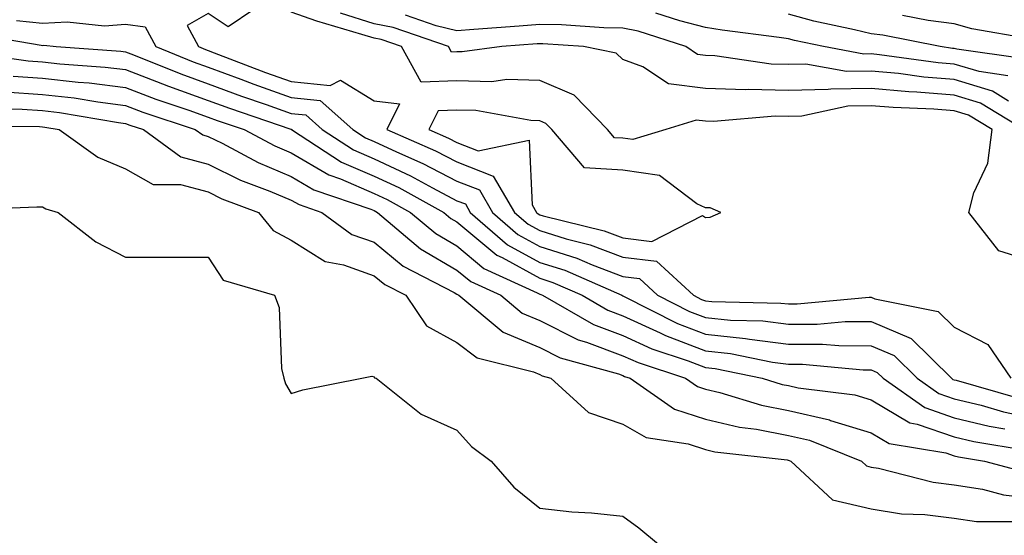
# Model space of a CAD drawing. Units: inches. Extents: x 955283 to 957923, y 7226618 to 7229258.
# Drawn here: x 957595 to 957714, y 7228853 to 7228915 of the extents above; entities that cross this region are included whole.
import ezdxf

# ---------------------------------------------------------------- set-up
doc = ezdxf.new("R2010")
doc.units = ezdxf.units.IN
doc.header["$MEASUREMENT"] = 0
doc.layers.add('Contour_95527226', color=7, linetype='Continuous', true_color=0x53b71e)

msp = doc.modelspace()

# ---------------------------------------------------------------- linework, layer by layer
at = {"layer": 'Contour_95527226'}
for points in [[(957623.56, 7228916.41, 3210), (957620.45, 7228914.32, 3210), (957618.05, 7228915.93, 3210), (957615.5, 7228914.47, 3210), (957616.87, 7228911.92, 3210), (957617.71, 7228911.58, 3210), (957618.05, 7228911.46, 3210), (957618.78, 7228911.19, 3210), (957624.94, 7228908.81, 3210), (957628.05, 7228907.72, 3210), (957632.76, 7228907.21, 3210), (957634.01, 7228907.88, 3210), (957638.05, 7228905.37, 3210), (957641.13, 7228905, 3210), (957639.59, 7228901.92, 3210), (957645.48, 7228899.35, 3210), (957648.05, 7228898.01, 3210), (957652.44, 7228896.31, 3210), (957654.99, 7228891.92, 3210), (957656.63, 7228890.5, 3210), (957658.05, 7228889.72, 3210), (957661.24, 7228888.73, 3210), (957664.14, 7228888.01, 3210), (957668.05, 7228886.52, 3210), (957672.15, 7228886.02, 3210), (957676.59, 7228881.92, 3210), (957677.56, 7228881.43, 3210), (957678.05, 7228881.25, 3210), (957678.8, 7228881.17, 3210), (957687.12, 7228880.99, 3210), (957688.05, 7228880.88, 3210), (957689.09, 7228880.88, 3210), (957697.81, 7228881.68, 3210), (957698.05, 7228881.68, 3210), (957698.47, 7228881.5, 3210), (957706.11, 7228879.98, 3210), (957708.05, 7228878.07, 3210), (957712.11, 7228875.98, 3210), (957714.87, 7228871.92, 3210)], [(957718.05, 7228885.83, 3210), (957713.43, 7228887.3, 3210), (957709.82, 7228891.92, 3210), (957710.4, 7228894.27, 3210), (957712.09, 7228897.88, 3210), (957712.65, 7228901.92, 3210), (957709.79, 7228903.66, 3210), (957708.05, 7228904.19, 3210), (957705.58, 7228904.39, 3210), (957700.69, 7228904.56, 3210), (957698.05, 7228904.79, 3210), (957695.22, 7228904.75, 3210), (957689.65, 7228903.52, 3210), (957688.05, 7228903.49, 3210), (957686.44, 7228903.53, 3210), (957679.01, 7228902.88, 3210), (957678.05, 7228902.91, 3210), (957676.93, 7228903.04, 3210), (957673.27, 7228901.92, 3210), (957669.27, 7228900.7, 3210), (957668.05, 7228900.88, 3210), (957667.06, 7228900.93, 3210), (957666.23, 7228901.92, 3210), (957662.18, 7228906.05, 3210), (957658.05, 7228907.83, 3210), (957654.07, 7228907.94, 3210), (957652.28, 7228907.69, 3210), (957648.05, 7228907.78, 3210), (957643.75, 7228907.62, 3210), (957641.35, 7228911.92, 3210), (957638.91, 7228912.78, 3210), (957638.05, 7228912.93, 3210), (957636.57, 7228913.4, 3210), (957631.13, 7228915, 3210), (957628.05, 7228916.08, 3210)], [(957594.9, 7228915.07, 3209), (957598.05, 7228914.75, 3209), (957601.04, 7228914.91, 3209), (957605.53, 7228914.44, 3209), (957608.05, 7228914.62, 3209), (957610.45, 7228914.32, 3209), (957611.73, 7228911.92, 3209), (957616.22, 7228910.09, 3209), (957618.05, 7228909.45, 3209), (957621.98, 7228907.99, 3209), (957623.53, 7228907.4, 3209), (957628.05, 7228905.8, 3209), (957631.56, 7228905.43, 3209), (957635.49, 7228901.92, 3209), (957637.03, 7228900.9, 3209), (957638.05, 7228900.47, 3209), (957640.76, 7228899.21, 3209), (957643.95, 7228897.82, 3209), (957648.05, 7228895.67, 3209), (957650.76, 7228894.63, 3209), (957652.33, 7228891.92, 3209), (957655.39, 7228889.26, 3209), (957658.05, 7228887.81, 3209), (957662.53, 7228886.4, 3209), (957664.38, 7228885.59, 3209), (957668.05, 7228884.2, 3209), (957670.08, 7228883.95, 3209), (957672.27, 7228881.92, 3209), (957676.11, 7228879.98, 3209), (957678.05, 7228879.23, 3209), (957681.05, 7228878.92, 3209), (957684.97, 7228878.84, 3209), (957688.05, 7228878.45, 3209), (957691.52, 7228878.45, 3209), (957694.9, 7228878.77, 3209), (957698.05, 7228878.76, 3209), (957702.84, 7228876.71, 3209), (957707.71, 7228871.92, 3209), (957707.9, 7228871.77, 3209), (957708.05, 7228871.72, 3209), (957708.3, 7228871.67, 3209), (957715.67, 7228869.54, 3209)], [(957716.45, 7228901.92, 3209), (957711.23, 7228905.1, 3209), (957708.05, 7228906.07, 3209), (957703.54, 7228906.43, 3209), (957702.59, 7228906.46, 3209), (957698.05, 7228906.87, 3209), (957693.17, 7228906.8, 3209), (957692.86, 7228906.73, 3209), (957688.05, 7228906.63, 3209), (957683.22, 7228906.75, 3209), (957682.85, 7228906.72, 3209), (957678.05, 7228906.88, 3209), (957673.56, 7228907.43, 3209), (957670.49, 7228909.48, 3209), (957668.05, 7228910.35, 3209), (957667.27, 7228911.14, 3209), (957663.33, 7228911.92, 3209), (957658.4, 7228912.27, 3209), (957658.05, 7228912.27, 3209), (957657.72, 7228912.25, 3209), (957653.45, 7228911.92, 3209), (957648.69, 7228911.28, 3209), (957648.05, 7228911.29, 3209), (957647.4, 7228911.27, 3209), (957647.02, 7228911.92, 3209), (957640.37, 7228914.24, 3209), (957638.05, 7228914.66, 3209), (957634.01, 7228915.96, 3209)], [(957714.62, 7228905.35, 3208), (957712.67, 7228906.54, 3208), (957708.05, 7228907.95, 3208), (957704.37, 7228908.24, 3208), (957701.31, 7228908.66, 3208), (957698.05, 7228908.95, 3208), (957695.04, 7228908.91, 3208), (957690.16, 7228909.81, 3208), (957688.05, 7228909.77, 3208), (957685.95, 7228909.82, 3208), (957679.15, 7228910.82, 3208), (957678.05, 7228910.85, 3208), (957677.09, 7228910.96, 3208), (957675.67, 7228911.92, 3208), (957669.92, 7228913.79, 3208), (957668.05, 7228914.16, 3208), (957665.78, 7228914.19, 3208), (957660.68, 7228914.55, 3208), (957658.05, 7228914.59, 3208), (957655.57, 7228914.4, 3208), (957650.11, 7228913.98, 3208), (957648.05, 7228913.82, 3208), (957645.55, 7228914.42, 3208), (957641.85, 7228915.72, 3208)], [(957714.54, 7228908.41, 3207), (957711.07, 7228908.9, 3207), (957708.05, 7228909.82, 3207), (957706.11, 7228909.98, 3207), (957699.03, 7228910.94, 3207), (957698.05, 7228911.03, 3207), (957697.15, 7228911.02, 3207), (957692.3, 7228911.92, 3207), (957688.78, 7228912.65, 3207), (957688.05, 7228912.86, 3207), (957686.95, 7228913.02, 3207), (957680.04, 7228913.91, 3207), (957678.05, 7228914.24, 3207), (957674.96, 7228915.01, 3207), (957672.07, 7228915.94, 3207)], [(957716.57, 7228910.44, 3206), (957708.36, 7228911.61, 3206), (957708.05, 7228911.7, 3206), (957707.84, 7228911.71, 3206), (957706.36, 7228911.92, 3206), (957699.43, 7228913.3, 3206), (957698.05, 7228913.45, 3206), (957696.01, 7228913.96, 3206), (957691.11, 7228914.98, 3206), (957688.05, 7228915.82, 3206)], [(957717.12, 7228912.85, 3205), (957710.19, 7228914.06, 3205), (957708.05, 7228914.65, 3205), (957704.9, 7228915.07, 3205), (957701.81, 7228915.68, 3205)], [(957589.63, 7228913.5, 3208), (957597.88, 7228912.09, 3208), (957598.05, 7228912.07, 3208), (957598.21, 7228912.08, 3208), (957599.69, 7228911.92, 3208), (957607.51, 7228911.38, 3208), (957608.05, 7228911.31, 3208), (957609.04, 7228910.93, 3208), (957614.75, 7228908.62, 3208), (957618.05, 7228907.44, 3208), (957622.07, 7228905.94, 3208), (957625.02, 7228904.95, 3208), (957628.05, 7228903.87, 3208), (957629.82, 7228903.69, 3208), (957631.8, 7228901.92, 3208), (957635.58, 7228899.45, 3208), (957638.05, 7228898.39, 3208), (957642.46, 7228896.33, 3208), (957645.09, 7228894.88, 3208), (957648.05, 7228893.33, 3208), (957649.07, 7228892.94, 3208), (957649.65, 7228891.92, 3208), (957654.15, 7228888.02, 3208), (957658.05, 7228885.89, 3208), (957661.08, 7228884.95, 3208), (957667.93, 7228881.92, 3208), (957668.05, 7228881.86, 3208), (957668.16, 7228881.81, 3208), (957674.65, 7228878.52, 3208), (957678.05, 7228877.22, 3208), (957682.85, 7228876.72, 3208), (957683.34, 7228876.63, 3208), (957688.05, 7228876.04, 3208), (957692.16, 7228876.03, 3208), (957694.12, 7228875.85, 3208), (957698.05, 7228875.84, 3208), (957700.79, 7228874.66, 3208), (957703.59, 7228871.92, 3208), (957706.2, 7228870.07, 3208), (957708.05, 7228869.44, 3208), (957711.32, 7228868.65, 3208), (957714, 7228867.87, 3208), (957718.05, 7228867.01, 3208)], [(957588.67, 7228911.3, 3207), (957596.32, 7228910.19, 3207), (957598.05, 7228910.07, 3207), (957600.13, 7228909.84, 3207), (957605.59, 7228909.46, 3207), (957608.05, 7228909.15, 3207), (957612.54, 7228907.43, 3207), (957613.26, 7228907.13, 3207), (957618.05, 7228905.44, 3207), (957620.61, 7228904.48, 3207), (957628, 7228901.97, 3207), (957628.05, 7228901.95, 3207), (957628.08, 7228901.95, 3207), (957628.11, 7228901.92, 3207), (957634.12, 7228897.99, 3207), (957638.05, 7228896.3, 3207), (957641.04, 7228894.91, 3207), (957646.46, 7228891.92, 3207), (957647.32, 7228891.19, 3207), (957648.05, 7228890.77, 3207), (957652.88, 7228886.75, 3207), (957653.5, 7228886.47, 3207), (957658.05, 7228883.97, 3207), (957659.61, 7228883.48, 3207), (957663.17, 7228881.92, 3207), (957666.25, 7228880.12, 3207), (957668.05, 7228879.46, 3207), (957672.59, 7228877.38, 3207), (957673.2, 7228877.07, 3207), (957678.05, 7228875.21, 3207), (957681.04, 7228874.91, 3207), (957686.11, 7228873.86, 3207), (957688.05, 7228873.62, 3207), (957689.75, 7228873.62, 3207), (957697.05, 7228872.92, 3207), (957698.05, 7228872.92, 3207), (957698.75, 7228872.62, 3207), (957699.46, 7228871.92, 3207), (957704.5, 7228868.37, 3207), (957708.05, 7228867.14, 3207), (957712.26, 7228866.13, 3207), (957714.15, 7228865.82, 3207)], [(957594.5, 7228908.37, 3206), (957598.05, 7228908.11, 3206), (957602.34, 7228907.63, 3206), (957603.67, 7228907.54, 3206), (957608.05, 7228906.99, 3206), (957611.71, 7228905.58, 3206), (957615.72, 7228904.25, 3206), (957618.05, 7228903.42, 3206), (957619.14, 7228903.01, 3206), (957622.38, 7228901.92, 3206), (957626.08, 7228899.95, 3206), (957628.05, 7228899.12, 3206), (957632.58, 7228896.45, 3206), (957634.01, 7228895.96, 3206), (957638.05, 7228894.22, 3206), (957639.62, 7228893.49, 3206), (957642.46, 7228891.92, 3206), (957645.49, 7228889.36, 3206), (957648.05, 7228887.87, 3206), (957651.3, 7228885.17, 3206), (957657.74, 7228882.23, 3206), (957658.05, 7228882.06, 3206), (957658.16, 7228882.03, 3206), (957658.39, 7228881.92, 3206), (957664.51, 7228878.38, 3206), (957668.05, 7228877.06, 3206), (957671.58, 7228875.45, 3206), (957675.97, 7228874, 3206), (957678.05, 7228873.21, 3206), (957679.21, 7228873.08, 3206), (957684.88, 7228871.92, 3206), (957687.31, 7228871.18, 3206), (957688.05, 7228871.03, 3206), (957689.21, 7228870.76, 3206), (957696.05, 7228869.92, 3206), (957698.05, 7228869.3, 3206), (957702.68, 7228866.55, 3206), (957703.58, 7228866.39, 3206), (957708.05, 7228864.86, 3206), (957710.41, 7228864.28, 3206), (957716.73, 7228863.24, 3206)], [(957593.49, 7228906.48, 3205), (957598.05, 7228906.16, 3205), (957601.86, 7228905.73, 3205), (957604.73, 7228905.24, 3205), (957608.05, 7228904.83, 3205), (957610.15, 7228904.02, 3205), (957616.48, 7228901.92, 3205), (957617.39, 7228901.26, 3205), (957618.05, 7228901.08, 3205), (957619.71, 7228900.26, 3205), (957624.07, 7228897.94, 3205), (957628.05, 7228896.27, 3205), (957630.78, 7228894.65, 3205), (957637.66, 7228892.31, 3205), (957638.05, 7228892.14, 3205), (957638.47, 7228891.92, 3205), (957643.67, 7228887.54, 3205), (957648.05, 7228884.97, 3205), (957649.71, 7228883.58, 3205), (957653.36, 7228881.92, 3205), (957655.91, 7228879.78, 3205), (957658.05, 7228878.89, 3205), (957662.68, 7228876.55, 3205), (957663.7, 7228876.27, 3205), (957668.05, 7228874.64, 3205), (957669.92, 7228873.8, 3205), (957675.64, 7228871.92, 3205), (957677.06, 7228870.93, 3205), (957678.05, 7228870.61, 3205), (957679.76, 7228870.21, 3205), (957684.79, 7228868.66, 3205), (957688.05, 7228868.03, 3205), (957693.01, 7228866.88, 3205), (957693.14, 7228866.83, 3205), (957698.05, 7228865.33, 3205), (957700.19, 7228864.06, 3205), (957707.06, 7228862.91, 3205), (957708.05, 7228862.56, 3205), (957708.57, 7228862.44, 3205), (957711.72, 7228861.92, 3205), (957716.71, 7228860.58, 3205)], [(957590.54, 7228904.41, 3204), (957595.6, 7228904.37, 3204), (957598.05, 7228904.21, 3204), (957600.1, 7228903.97, 3204), (957607.2, 7228902.77, 3204), (957608.05, 7228902.66, 3204), (957608.59, 7228902.46, 3204), (957610.22, 7228901.92, 3204), (957614.74, 7228898.61, 3204), (957618.05, 7228897.73, 3204), (957621.95, 7228895.82, 3204), (957625.47, 7228894.5, 3204), (957628.05, 7228893.41, 3204), (957629, 7228892.87, 3204), (957631.75, 7228891.92, 3204), (957635.39, 7228889.26, 3204), (957638.05, 7228888.32, 3204), (957641.58, 7228885.45, 3204), (957647.71, 7228882.26, 3204), (957648.05, 7228882.07, 3204), (957648.13, 7228882, 3204), (957648.3, 7228881.92, 3204), (957653.62, 7228877.49, 3204), (957658.05, 7228875.62, 3204), (957660.51, 7228874.38, 3204), (957667.53, 7228872.44, 3204), (957668.05, 7228872.24, 3204), (957668.27, 7228872.14, 3204), (957668.95, 7228871.92, 3204), (957674.32, 7228868.19, 3204), (957678.05, 7228866.97, 3204), (957682.14, 7228866.01, 3204), (957684.2, 7228865.77, 3204), (957688.05, 7228865.03, 3204), (957690.58, 7228864.45, 3204), (957696.85, 7228861.92, 3204), (957697.47, 7228861.34, 3204), (957698.05, 7228861.21, 3204), (957698.9, 7228861.07, 3204), (957705.5, 7228859.37, 3204), (957708.05, 7228859.04, 3204), (957711.45, 7228858.52, 3204), (957713.98, 7228857.85, 3204), (957718.05, 7228857.37, 3204)], [(957588.46, 7228902.33, 3203), (957597.7, 7228902.27, 3203), (957598.05, 7228902.24, 3203), (957598.34, 7228902.21, 3203), (957600.07, 7228901.92, 3203), (957604.71, 7228898.58, 3203), (957608.05, 7228897.19, 3203), (957611.4, 7228895.27, 3203), (957614.69, 7228895.28, 3203), (957618.05, 7228894.39, 3203), (957619.7, 7228893.57, 3203), (957624.13, 7228891.92, 3203), (957625.86, 7228889.73, 3203), (957628.05, 7228888.58, 3203), (957632.14, 7228886.01, 3203), (957634.36, 7228885.61, 3203), (957638.05, 7228884.28, 3203), (957639.36, 7228883.23, 3203), (957641.87, 7228881.92, 3203), (957644.37, 7228878.24, 3203), (957648.05, 7228876.24, 3203), (957650.49, 7228874.36, 3203), (957657.3, 7228872.67, 3203), (957658.05, 7228872.36, 3203), (957658.34, 7228872.21, 3203), (957659.4, 7228871.92, 3203), (957663.92, 7228867.79, 3203), (957668.05, 7228866.38, 3203), (957670.88, 7228864.75, 3203), (957675.96, 7228864.01, 3203), (957678.05, 7228863.33, 3203), (957679.18, 7228863.05, 3203), (957687.91, 7228862.06, 3203), (957688.14, 7228862.01, 3203), (957688.35, 7228861.92, 3203), (957693.36, 7228857.23, 3203), (957698.05, 7228856.16, 3203), (957701.69, 7228855.56, 3203), (957704.49, 7228855.48, 3203), (957708.05, 7228855.03, 3203), (957710.75, 7228854.62, 3203), (957715.34, 7228854.63, 3203)], [(957588.35, 7228892.22, 3202), (957597.36, 7228892.61, 3202), (957598.05, 7228892.61, 3202), (957598.47, 7228892.34, 3202), (957599.92, 7228891.92, 3202), (957604.49, 7228888.36, 3202), (957608.05, 7228886.54, 3202), (957612.66, 7228886.53, 3202), (957613.45, 7228886.52, 3202), (957618.05, 7228886.51, 3202), (957619.86, 7228883.73, 3202), (957626.06, 7228881.92, 3202), (957626.6, 7228880.47, 3202), (957626.89, 7228873.08, 3202), (957627.15, 7228871.92, 3202), (957627.38, 7228871.25, 3202), (957628.05, 7228870.09, 3202), (957629.44, 7228870.53, 3202), (957636.59, 7228871.92, 3202), (957637.79, 7228872.18, 3202), (957638.05, 7228872.09, 3202), (957638.1, 7228871.97, 3202), (957638.3, 7228871.92, 3202), (957643.73, 7228867.6, 3202), (957648.05, 7228865.65, 3202), (957649.81, 7228863.68, 3202), (957652.19, 7228861.92, 3202), (957654.91, 7228858.78, 3202), (957658.05, 7228856.24, 3202), (957661.93, 7228855.8, 3202), (957664.3, 7228855.67, 3202), (957668.05, 7228855.29, 3202), (957669.99, 7228853.86, 3202), (957672.39, 7228851.92, 3202)]]:
    msp.add_polyline3d(points, dxfattribs=at)
msp.add_polyline3d([(957678.05, 7228891.3, 3211), (957678.62, 7228891.35, 3211), (957679.9, 7228891.92, 3211), (957678.61, 7228892.48, 3211), (957678.05, 7228892.48, 3211), (957677, 7228892.97, 3211), (957672.49, 7228896.36, 3211), (957668.05, 7228897.01, 3211), (957663.43, 7228897.3, 3211), (957659.52, 7228901.92, 3211), (957658.79, 7228902.66, 3211), (957658.05, 7228902.98, 3211), (957656.96, 7228903.01, 3211), (957650.35, 7228904.22, 3211), (957648.05, 7228904.27, 3211), (957645.78, 7228904.19, 3211), (957644.65, 7228901.92, 3211), (957647.02, 7228900.89, 3211), (957648.05, 7228900.35, 3211), (957650.61, 7228899.36, 3211), (957656.77, 7228900.64, 3211), (957657.12, 7228892.85, 3211), (957657.66, 7228891.92, 3211), (957657.87, 7228891.74, 3211), (957658.05, 7228891.64, 3211), (957658.46, 7228891.51, 3211), (957665.82, 7228889.69, 3211), (957668.05, 7228888.85, 3211), (957671.55, 7228888.42, 3211), (957677.69, 7228891.56, 3211)], close=True, dxfattribs=at)

doc.saveas('drawing.dxf')
